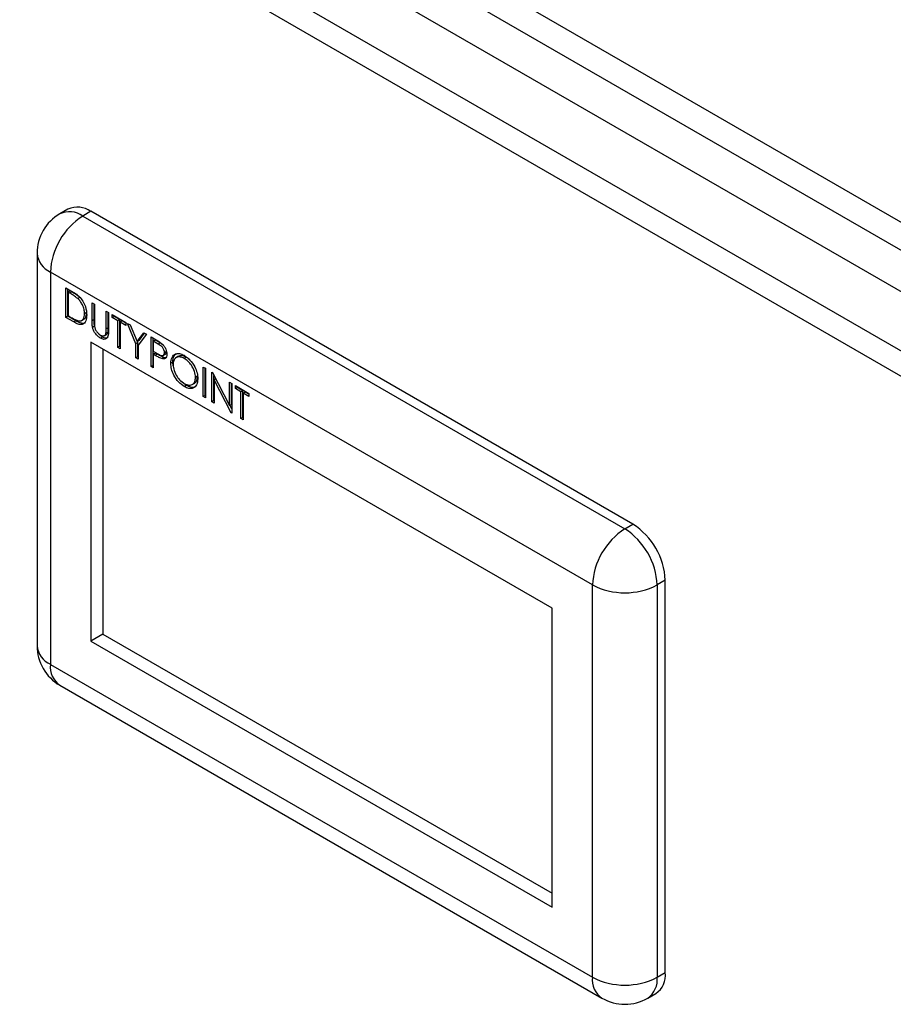
# Model space of a CAD drawing. Units: millimetres. Extents: x 60 to 6240, y 60 to 4395.
# Drawn here: x 4547 to 4700, y 3663 to 3835 of the extents above; entities that cross this region are included whole.
import ezdxf

# ---------------------------------------------------------------- set-up
doc = ezdxf.new("R2010")
doc.units = ezdxf.units.MM
doc.header["$LTSCALE"] = 15

msp = doc.modelspace()

# ---------------------------------------------------------------- linework, layer by layer
at = {"color": 7, "linetype": 'Continuous', "lineweight": 25}
for p, q in [((4415.38, 3964.86), (4837.51, 3721.17)), ((4414.65, 3960.38), (4833.99, 3718.3)), ((4826.93, 3715.11), (4408.42, 3956.71)), ((4817.95, 3709.92), (4399.44, 3951.52)), ((4815.24, 3707.08), (4398.33, 3947.76)), ((4555.41, 3802.25), (4554, 3801.43)), ((4559.41, 3801.86), (4558, 3801.04)), ((4558, 3801.04), (4652.75, 3746.34)), ((4654.16, 3747.16), (4559.41, 3801.86)), ((4550, 3794.51), (4550, 3725.92)), ((4647.09, 3736.54), (4552.34, 3791.24)), ((4552.34, 3791.24), (4552.34, 3722.65)), ((4555.02, 3788.5), (4555.93, 3787.98)), ((4555.02, 3783.32), (4555.02, 3788.5)), ((4555.37, 3783.52), (4555.37, 3788.3)), ((4555.78, 3787.94), (4555.42, 3787.74)), ((4555.74, 3787.55), (4555.42, 3787.74)), ((4555.42, 3787.74), (4555.42, 3783.62)), ((4556.09, 3787.76), (4555.74, 3787.55)), ((4556.09, 3787.76), (4555.78, 3787.94)), ((4557.47, 3786.82), (4557.12, 3786.61)), ((4559.62, 3785.84), (4560.03, 3785.61)), ((4559.62, 3782.71), (4559.62, 3785.84)), ((4559.98, 3782.92), (4559.98, 3785.64)), ((4560.03, 3785.61), (4560.03, 3782.5)), ((4558.65, 3784.15), (4558.3, 3783.95)), ((4562.1, 3784.41), (4562.5, 3784.18)), ((4562.1, 3781.31), (4562.1, 3784.41)), ((4562.45, 3781.51), (4562.45, 3784.21)), ((4562.5, 3784.18), (4562.5, 3781.05)), ((4563.14, 3783.82), (4565.5, 3782.45)), ((4563.14, 3783.28), (4563.14, 3783.82)), ((4555.37, 3783.52), (4555.02, 3783.32)), ((4556.41, 3782.51), (4555.02, 3783.32)), ((4556.76, 3782.72), (4555.37, 3783.52)), ((4555.42, 3783.62), (4555.94, 3783.32)), ((4556.76, 3782.72), (4556.41, 3782.51)), ((4557.79, 3782.75), (4558.23, 3783.01)), ((4559.98, 3782.92), (4559.62, 3782.71)), ((4563.49, 3783.49), (4563.14, 3783.28)), ((4564.11, 3782.72), (4563.14, 3783.28)), ((4563.49, 3783.49), (4563.49, 3783.61)), ((4564.47, 3782.92), (4563.49, 3783.49)), ((4564.47, 3782.92), (4564.11, 3782.72)), ((4564.11, 3778.07), (4564.11, 3782.72)), ((4564.47, 3778.27), (4564.47, 3782.92)), ((4564.87, 3782.69), (4564.52, 3782.49)), ((4564.52, 3782.49), (4564.52, 3777.83)), ((4565.5, 3781.92), (4564.52, 3782.49)), ((4565.5, 3782.33), (4564.87, 3782.69)), ((4565.5, 3782.45), (4565.5, 3781.92)), ((4565.84, 3782.25), (4566.3, 3781.99)), ((4567.28, 3778.7), (4565.84, 3782.25)), ((4560.06, 3781.78), (4559.7, 3781.57)), ((4561.75, 3780.11), (4562.19, 3780.37)), ((4562.41, 3780.73), (4562.05, 3780.53)), ((4562.45, 3781.51), (4562.1, 3781.31)), ((4566.3, 3781.99), (4567.48, 3779.08)), ((4567.48, 3779.08), (4568.66, 3780.63)), ((4569.12, 3780.36), (4567.68, 3778.47)), ((4567.84, 3779.28), (4568.8, 3780.55)), ((4568.66, 3780.63), (4569.12, 3780.36)), ((4640.02, 3732.46), (4559.41, 3778.99)), ((4559.41, 3778.99), (4559.41, 3726.73)), ((4561.46, 3779.87), (4561.11, 3779.67)), ((4567.63, 3778.91), (4567.28, 3778.7)), ((4567.28, 3776.24), (4567.28, 3778.7)), ((4567.84, 3779.28), (4567.48, 3779.08)), ((4567.63, 3778.91), (4567.55, 3779.12)), ((4567.63, 3776.44), (4567.63, 3778.91)), ((4569.93, 3779.89), (4570.81, 3779.39)), ((4569.93, 3774.71), (4569.93, 3779.89)), ((4570.28, 3774.91), (4570.28, 3779.69)), ((4570.69, 3779.33), (4570.33, 3779.13)), ((4570.33, 3779.13), (4570.33, 3777.4)), ((4571.15, 3778.66), (4570.33, 3779.13)), ((4571.51, 3778.86), (4570.69, 3779.33)), ((4571.51, 3778.86), (4571.15, 3778.66)), ((4572.13, 3778.4), (4571.51, 3778.86)), ((4561.53, 3777.77), (4561.53, 3727.96)), ((4564.47, 3778.27), (4564.11, 3778.07)), ((4564.52, 3777.83), (4564.11, 3778.07)), ((4564.52, 3778.24), (4564.47, 3778.27)), ((4567.68, 3778.47), (4567.68, 3776.01)), ((4570.33, 3777.4), (4571.12, 3776.94)), ((4570.69, 3777.07), (4570.33, 3776.87)), ((4571.01, 3776.89), (4570.69, 3777.07)), ((4572.03, 3776.64), (4572.47, 3776.9)), ((4572.64, 3777.34), (4572.29, 3777.14)), ((4567.63, 3776.44), (4567.28, 3776.24)), ((4567.68, 3776.01), (4567.28, 3776.24)), ((4567.68, 3776.41), (4567.63, 3776.44)), ((4570.33, 3776.87), (4570.33, 3774.48)), ((4570.65, 3776.68), (4570.33, 3776.87)), ((4571.01, 3776.89), (4570.65, 3776.68)), ((4572.15, 3776.31), (4571.8, 3776.11)), ((4573.74, 3775.49), (4573.38, 3775.29)), ((4573.82, 3774.85), (4573.74, 3775.49)), ((4574.73, 3776.51), (4574.29, 3776.26)), ((4576.09, 3776.35), (4575.73, 3776.14)), ((4570.28, 3774.91), (4569.93, 3774.71)), ((4570.33, 3774.48), (4569.93, 3774.71)), ((4570.33, 3774.88), (4570.28, 3774.91)), ((4579.02, 3774.64), (4579.43, 3774.41)), ((4579.02, 3769.46), (4579.02, 3774.64)), ((4579.38, 3769.66), (4579.38, 3774.44)), ((4579.43, 3774.41), (4579.43, 3769.23)), ((4580.58, 3773.75), (4580.66, 3773.7)), ((4580.58, 3768.56), (4580.58, 3773.75)), ((4580.66, 3773.7), (4583.63, 3767.9)), ((4576.1, 3771.42), (4575.16, 3772.19)), ((4577.12, 3771.57), (4577.57, 3771.83)), ((4578.05, 3773.02), (4577.7, 3772.82)), ((4578.05, 3773.02), (4578.03, 3773.18)), ((4580.93, 3768.77), (4580.93, 3773.17)), ((4581.25, 3772.55), (4580.98, 3772.4)), ((4580.98, 3772.4), (4580.98, 3768.33)), ((4583.94, 3766.62), (4580.98, 3772.4)), ((4583.63, 3771.99), (4584.03, 3771.75)), ((4583.63, 3767.9), (4583.63, 3771.99)), ((4583.98, 3768.11), (4583.98, 3771.78)), ((4584.03, 3771.75), (4584.03, 3766.57)), ((4576.1, 3771.42), (4575.75, 3771.22)), ((4584.67, 3771.39), (4587.03, 3770.02)), ((4584.67, 3770.86), (4584.67, 3771.39)), ((4585.02, 3771.06), (4584.67, 3770.86)), ((4585.64, 3770.29), (4584.67, 3770.86)), ((4585.02, 3771.06), (4585.02, 3771.18)), ((4586, 3770.49), (4585.02, 3771.06)), ((4586, 3770.49), (4585.64, 3770.29)), ((4585.64, 3765.64), (4585.64, 3770.29)), ((4586, 3765.84), (4586, 3770.49)), ((4586.4, 3770.26), (4586.05, 3770.06)), ((4586.05, 3770.06), (4586.05, 3765.4)), ((4587.03, 3769.49), (4586.05, 3770.06)), ((4587.03, 3769.9), (4586.4, 3770.26)), ((4587.03, 3770.02), (4587.03, 3769.49)), ((4579.38, 3769.66), (4579.02, 3769.46)), ((4579.43, 3769.23), (4579.02, 3769.46)), ((4579.43, 3769.63), (4579.38, 3769.66)), ((4580.93, 3768.77), (4580.58, 3768.56)), ((4580.98, 3768.33), (4580.58, 3768.56)), ((4580.98, 3768.74), (4580.93, 3768.77)), ((4583.98, 3768.11), (4583.63, 3767.9)), ((4584.03, 3767.34), (4583.72, 3767.95)), ((4584.03, 3766.67), (4583.94, 3766.62)), ((4584.03, 3766.57), (4583.94, 3766.62)), ((4586, 3765.84), (4585.64, 3765.64)), ((4586.05, 3765.4), (4585.64, 3765.64)), ((4586.05, 3765.81), (4586, 3765.84)), ((4652.75, 3746.34), (4654.16, 3747.16)), ((4659.82, 3737.36), (4658.4, 3736.54)), ((4659.82, 3668.77), (4659.82, 3737.36)), ((4647.09, 3667.95), (4647.09, 3736.54)), ((4658.4, 3736.54), (4658.4, 3667.95)), ((4640.02, 3680.2), (4640.02, 3732.46)), ((4561.53, 3727.96), (4559.41, 3726.73)), ((4561.53, 3727.96), (4640.02, 3682.65)), ((4559.41, 3726.73), (4640.02, 3680.2)), ((4552.34, 3722.65), (4647.09, 3667.95)), ((4554, 3718.99), (4648.75, 3664.29)), ((4658.4, 3667.95), (4659.82, 3668.77)), ((4656.75, 3664.29), (4658.16, 3665.11))]:
    msp.add_line(p, q, dxfattribs=at)
for centre, radius, start, end in [((4558, 3794.51), 8, 119.9973, 180), ((4564.62, 3790.68), 12.29, 122.6055, 177.3945), ((4555.65, 3797.77), 4.02, 54.3824, 114.3071), ((4557.07, 3798.58), 4.02, 54.3824, 114.3071), ((4554, 3794.91), 4.02, 185.6948, 245.6253), ((4659.37, 3735.98), 12.29, 122.6055, 177.3945), ((4646.12, 3735.98), 12.29, 2.6055, 57.3945), ((4647.54, 3736.8), 12.29, 2.6055, 57.3945), ((4652.75, 3747.46), 12.3, 242.6097, 297.3903), ((4558, 3725.92), 8, 180, 240.0027), ((4554, 3726.32), 4.02, 185.6948, 245.6253), ((4556.26, 3722.22), 3.94, 173.7012, 234.9867), ((4656.01, 3668.28), 3.84, 304.0564, 7.2558), ((4650.9, 3667.47), 3.84, 172.7442, 235.9436), ((4652.75, 3678.87), 12.3, 242.6097, 297.3903), ((4654.48, 3667.52), 3.94, 305.0133, 6.2988), ((4652.75, 3671.22), 8, 240.0027, 299.9973)]:
    msp.add_arc(centre, radius, start, end, dxfattribs=at)
for points, knots in [([(4557.12, 3786.61), (4556.86, 3786.81), (4556.41, 3787.17), (4555.94, 3787.44), (4555.74, 3787.55)], [0, 0, 0, 0, 0.559542, 1, 1, 1, 1]), ([(4555.93, 3787.98), (4556.2, 3787.82), (4556.68, 3787.54), (4557.15, 3787.14), (4557.35, 3786.97)], [0, 0, 0, 0, 0.560445, 1, 1, 1, 1]), ([(4557.47, 3786.82), (4557.22, 3787.02), (4556.76, 3787.37), (4556.3, 3787.64), (4556.09, 3787.76)], [0, 0, 0, 0, 0.559542, 1, 1, 1, 1]), ([(4558.3, 3783.95), (4558.29, 3784.2), (4558.26, 3784.7), (4557.98, 3785.47), (4557.58, 3786.14), (4557.27, 3786.46), (4557.12, 3786.61)], [0, 0, 0, 0, 0.280178, 0.559765, 0.779797, 1, 1, 1, 1]), ([(4557.35, 3786.97), (4557.58, 3786.71), (4558.04, 3786.19), (4558.59, 3784.99), (4558.66, 3784.2), (4558.7, 3783.72)], [0, 0, 0, 0, 0.280264, 0.560715, 1, 1, 1, 1]), ([(4557.22, 3782.71), (4557.4, 3782.7), (4557.76, 3782.67), (4558.21, 3783.06), (4558.27, 3783.61), (4558.3, 3783.95)], [0, 0, 0, 0, 0.280536, 0.561015, 1, 1, 1, 1]), ([(4558.17, 3783.01), (4558.27, 3783.08), (4558.59, 3783.28), (4558.63, 3783.8), (4558.65, 3784.15)], [0, 0, 0, 0, 0.32941, 1, 1, 1, 1]), ([(4555.94, 3783.32), (4556.18, 3783.18), (4556.61, 3782.93), (4557.04, 3782.78), (4557.22, 3782.71)], [0, 0, 0, 0, 0.5604262, 1, 1, 1, 1]), ([(4558.7, 3783.72), (4558.67, 3783.35), (4558.61, 3782.61), (4558.02, 3782.01), (4557.21, 3782.08), (4556.68, 3782.37), (4556.41, 3782.51)], [0, 0, 0, 0, 0.280124, 0.5592478, 0.7788365, 1, 1, 1, 1]), ([(4558.4, 3782.43), (4558.36, 3782.38), (4558.17, 3782.17), (4557.54, 3782.31), (4557.02, 3782.58), (4556.76, 3782.72)], [0, 0, 0, 0, 0.11685, 0.556847, 1, 1, 1, 1]), ([(4559.7, 3781.57), (4559.68, 3781.79), (4559.62, 3782.18), (4559.62, 3782.55), (4559.62, 3782.71)], [0, 0, 0, 0, 0.5594986, 1, 1, 1, 1]), ([(4560.06, 3781.78), (4560.03, 3782), (4559.98, 3782.39), (4559.98, 3782.75), (4559.98, 3782.92)], [0, 0, 0, 0, 0.5594986, 1, 1, 1, 1]), ([(4560.03, 3782.5), (4560.03, 3782.37), (4560.03, 3782.15), (4560.04, 3781.91), (4560.05, 3781.8)], [0, 0, 0, 0, 0.560124, 1, 1, 1, 1]), ([(4561.11, 3779.67), (4560.94, 3779.78), (4560.6, 3780), (4560.17, 3780.51), (4559.85, 3781.05), (4559.75, 3781.4), (4559.7, 3781.57)], [0, 0, 0, 0, 0.280221, 0.559914, 0.779952, 1, 1, 1, 1]), ([(4560.05, 3781.8), (4560.07, 3781.63), (4560.13, 3781.28), (4560.52, 3780.65), (4560.87, 3780.38), (4561.09, 3780.21)], [0, 0, 0, 0, 0.281057, 0.560821, 1, 1, 1, 1]), ([(4561.46, 3779.87), (4561.29, 3779.98), (4560.99, 3780.17), (4560.73, 3780.5), (4560.62, 3780.64)], [0, 0, 0, 0, 0.569875, 1, 1, 1, 1]), ([(4561.09, 3780.21), (4561.21, 3780.16), (4561.46, 3780.05), (4561.76, 3780.09), (4561.96, 3780.26), (4562.02, 3780.44), (4562.05, 3780.53)], [0, 0, 0, 0, 0.279787, 0.559377, 0.779569, 1, 1, 1, 1]), ([(4562.5, 3781.05), (4562.5, 3780.76), (4562.49, 3780.19), (4562.22, 3779.58), (4561.7, 3779.4), (4561.3, 3779.58), (4561.11, 3779.67)], [0, 0, 0, 0, 0.2816547, 0.5601107, 0.7800798, 1, 1, 1, 1]), ([(4562.05, 3780.53), (4562.07, 3780.67), (4562.1, 3780.92), (4562.1, 3781.19), (4562.1, 3781.31)], [0, 0, 0, 0, 0.559624, 1, 1, 1, 1]), ([(4562.14, 3780.35), (4562.2, 3780.39), (4562.32, 3780.47), (4562.38, 3780.64), (4562.41, 3780.73)], [0, 0, 0, 0, 0.461672, 1, 1, 1, 1]), ([(4562.41, 3780.73), (4562.42, 3780.87), (4562.46, 3781.12), (4562.45, 3781.39), (4562.45, 3781.51)], [0, 0, 0, 0, 0.559624, 1, 1, 1, 1]), ([(4562.4, 3779.79), (4562.29, 3779.74), (4562.02, 3779.6), (4561.66, 3779.78), (4561.46, 3779.87)], [0, 0, 0, 0, 0.443817, 1, 1, 1, 1]), ([(4570.81, 3779.39), (4571, 3779.28), (4571.34, 3779.08), (4571.68, 3778.83), (4571.83, 3778.72)], [0, 0, 0, 0, 0.560314, 1, 1, 1, 1]), ([(4572.29, 3777.14), (4572.27, 3777.3), (4572.24, 3777.54), (4572.07, 3777.87), (4571.76, 3778.32), (4571.42, 3778.5), (4571.15, 3778.66)], [0, 0, 0, 0, 0.248969, 0.374729, 0.500383, 1, 1, 1, 1]), ([(4571.83, 3778.72), (4571.97, 3778.58), (4572.24, 3778.31), (4572.52, 3777.8), (4572.67, 3777.31), (4572.69, 3777.04), (4572.69, 3776.91)], [0, 0, 0, 0, 0.279705, 0.559381, 0.779509, 1, 1, 1, 1]), ([(4571.12, 3776.94), (4571.39, 3776.78), (4571.73, 3776.58), (4572.07, 3776.65), (4572.24, 3776.78), (4572.27, 3777), (4572.29, 3777.14)], [0, 0, 0, 0, 0.499721, 0.62535, 0.751083, 1, 1, 1, 1]), ([(4572.69, 3776.91), (4572.68, 3776.74), (4572.66, 3776.41), (4572.44, 3776.13), (4572.13, 3776.04), (4571.91, 3776.09), (4571.8, 3776.11)], [0, 0, 0, 0, 0.280099, 0.559324, 0.779458, 1, 1, 1, 1]), ([(4572.43, 3776.87), (4572.47, 3776.9), (4572.6, 3776.99), (4572.62, 3777.2), (4572.64, 3777.34)], [0, 0, 0, 0, 0.311902, 1, 1, 1, 1]), ([(4573.38, 3775.29), (4573.42, 3775.66), (4573.51, 3776.41), (4574.12, 3776.97), (4574.9, 3777.06), (4575.44, 3776.81), (4575.71, 3776.69)], [0, 0, 0, 0, 0.279731, 0.559327, 0.77968, 1, 1, 1, 1]), ([(4573.74, 3775.49), (4573.77, 3775.88), (4573.83, 3776.58), (4574.26, 3776.88), (4574.46, 3777.02)], [0, 0, 0, 0, 0.549912, 1, 1, 1, 1]), ([(4571.8, 3776.11), (4571.58, 3776.2), (4571.2, 3776.37), (4570.82, 3776.59), (4570.65, 3776.68)], [0, 0, 0, 0, 0.559694, 1, 1, 1, 1]), ([(4572.15, 3776.31), (4571.94, 3776.41), (4571.56, 3776.57), (4571.18, 3776.79), (4571.01, 3776.89)], [0, 0, 0, 0, 0.559694, 1, 1, 1, 1]), ([(4572.49, 3776.27), (4572.49, 3776.27), (4572.39, 3776.24), (4572.27, 3776.28), (4572.15, 3776.31)], [0, 0, 0, 0, 0.067495, 1, 1, 1, 1]), ([(4575.75, 3771.22), (4575.4, 3771.46), (4574.71, 3771.95), (4573.93, 3773.13), (4573.46, 3774.3), (4573.41, 3774.96), (4573.38, 3775.29)], [0, 0, 0, 0, 0.279663, 0.559354, 0.779636, 1, 1, 1, 1]), ([(4575.73, 3776.14), (4575.45, 3776.27), (4574.88, 3776.51), (4574.24, 3776.3), (4573.85, 3775.79), (4573.81, 3775.3), (4573.79, 3775.05)], [0, 0, 0, 0, 0.279627, 0.55935, 0.77963, 1, 1, 1, 1]), ([(4576.09, 3776.35), (4575.8, 3776.48), (4575.27, 3776.72), (4574.88, 3776.54), (4574.7, 3776.46)], [0, 0, 0, 0, 0.546219, 1, 1, 1, 1]), ([(4575.71, 3776.69), (4576.07, 3776.44), (4576.77, 3775.95), (4577.56, 3774.76), (4578.03, 3773.58), (4578.08, 3772.92), (4578.1, 3772.58)], [0, 0, 0, 0, 0.279767, 0.559358, 0.779571, 1, 1, 1, 1]), ([(4577.7, 3772.82), (4577.67, 3773.17), (4577.6, 3773.87), (4577.05, 3774.9), (4576.4, 3775.68), (4575.96, 3775.99), (4575.73, 3776.14)], [0, 0, 0, 0, 0.279468, 0.55887, 0.779516, 1, 1, 1, 1]), ([(4576.76, 3775.83), (4576.75, 3775.83), (4576.55, 3776.07), (4576.32, 3776.21), (4576.09, 3776.35)], [0, 0, 0, 0, 0.021708, 1, 1, 1, 1]), ([(4573.79, 3775.05), (4573.82, 3774.71), (4573.89, 3774.01), (4574.43, 3773), (4575.07, 3772.2), (4575.51, 3771.91), (4575.73, 3771.76)], [0, 0, 0, 0, 0.279416, 0.559077, 0.779478, 1, 1, 1, 1]), ([(4575.73, 3771.76), (4576.02, 3771.63), (4576.59, 3771.38), (4577.25, 3771.56), (4577.64, 3772.08), (4577.68, 3772.57), (4577.7, 3772.82)], [0, 0, 0, 0, 0.27983, 0.559389, 0.779654, 1, 1, 1, 1]), ([(4578.1, 3772.58), (4578.06, 3772.21), (4577.98, 3771.45), (4577.35, 3770.92), (4576.57, 3770.82), (4576.02, 3771.08), (4575.75, 3771.22)], [0, 0, 0, 0, 0.27963, 0.559343, 0.779597, 1, 1, 1, 1]), ([(4577.51, 3771.83), (4577.54, 3771.84), (4577.76, 3771.88), (4577.98, 3772.3), (4578.03, 3772.78), (4578.05, 3773.02)], [0, 0, 0, 0, 0.082576, 0.541204, 1, 1, 1, 1]), ([(4577.74, 3771.29), (4577.7, 3771.25), (4577.5, 3771.04), (4576.91, 3771.05), (4576.37, 3771.3), (4576.1, 3771.42)], [0, 0, 0, 0, 0.113741, 0.556721, 1, 1, 1, 1])]:
    msp.add_open_spline(points, degree=3, knots=knots, dxfattribs=at)

doc.saveas('drawing.dxf')
